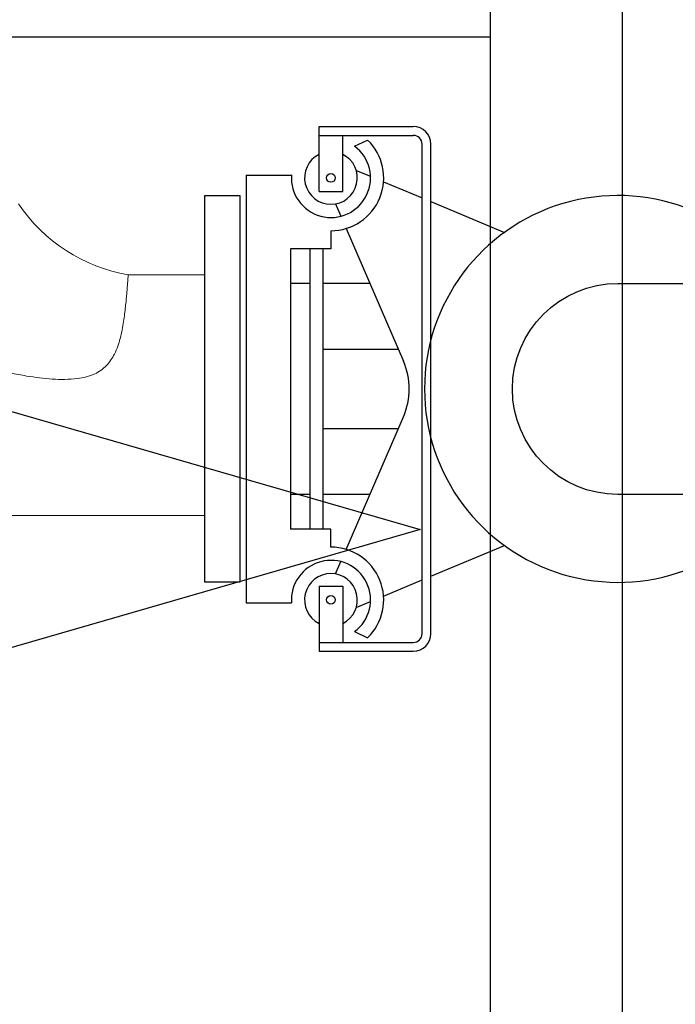
# Model space of a CAD drawing. Extents: x 1039 to 2118, y 1235 to 1949.
# Drawn here: x 1323 to 1341, y 1822 to 1850 of the extents above; entities that cross this region are included whole.
import ezdxf

# ---------------------------------------------------------------- set-up
doc = ezdxf.new("R2010")
doc.units = 0
doc.header["$LTSCALE"] = 18
doc.header["$MEASUREMENT"] = 0
doc.linetypes.add('HIDDEN', pattern=[0.375, 0.25, -0.125])
doc.layers.get('0').update_dxf_attribs({"linetype": 'CONTINUOUS'})
doc.layers.get('DEFPOINTS').update_dxf_attribs({"linetype": 'CONTINUOUS'})
for name, color, linetype in [('DIMENSION', 3, 'CONTINUOUS'), ('DISCHARGE', 11, 'CONTINUOUS'), ('HATCH', 12, 'CONTINUOUS')]:
    doc.layers.add(name, color=color, linetype=linetype)
doc.styles.add('STYLE1', font='simplex.shx')
doc.dimstyles.get("Standard").update_dxf_attribs({"dimscale": 19.444444, "dimtxt": 0.18, "dimasz": 0.18, "dimexe": 0.125, "dimexo": 0.15625, "dimgap": 0.09, "dimtad": 0, "dimtih": 1, "dimtoh": 1, "dimdec": 1, "dimzin": 1, "dimdsep": 46, "dimlunit": 4, "dimtxsty": 'STYLE1', "dimcen": 0.09, "dimadec": 0, "dimazin": 0, "dimtfac": 1, "dimtdec": 1, "dimtofl": 0, "dimtmove": 0, "dimatfit": 3, "dimfxl": 0, "dimfrac": 2, "dimtolj": 1, "dimtzin": 0, "dimarcsym": 0})

# ---------------------------------------------------------------- blocks, each defined once
blk = doc.blocks.new('*D8')
at = {"layer": 'DEFPOINTS', "color": 0}
for p in [(1312.106, 1900.3), (1312.106, 1877.3), (1389.182, 1867.8), (1366.106, 1823.3), (1389.106, 1823.3)]:
    blk.add_point(p, dxfattribs=at)
at = {"layer": 'DIMENSION', "color": 0}
blk.add_line((1392.144, 1823.3), (1403.536, 1823.3), dxfattribs=at)
for start, end in [(57.32655, 87.74665), (2.25335, 32.67345)]:
    blk.add_arc((1312.106, 1823.3), 89, start, end, dxfattribs=at)
for points in [[(1315.593, 1911.648), (1315.616, 1912.814), (1312.106, 1912.3)], [(1401.62, 1826.81), (1400.454, 1826.787), (1401.106, 1823.3)]]:
    blk.add_solid(points, dxfattribs=at)
at = {"layer": 'DIMENSION', "color": 0, "insert": (1375.038, 1886.232), "char_height": 3.5, "attachment_point": 5, "rotation": 315, "style": 'STYLE1'}
blk.add_mtext('\\A1;AS REQUIRED', dxfattribs=at)

msp = doc.modelspace()

# ---------------------------------------------------------------- linework, layer by layer
msp.add_circle((1312.1056, 1823.2996), 71)
at = {"linetype": 'HIDDEN'}
msp.add_circle((1312.1056, 1823.2996), 60, dxfattribs=at)
at = {"layer": 'DISCHARGE'}
for p, q in [((1331.2299, 1844.911), (1331.2299, 1846.7604)), ((1331.2299, 1846.7604), (1333.9056, 1846.7604)), ((1331.2299, 1846.5104), (1333.9056, 1846.5104)), ((1331.9012, 1844.911), (1331.9012, 1846.5104)), ((1332.2375, 1846.2019), (1332.6079, 1846.3783)), ((1334.1556, 1832.3388), (1334.1556, 1846.2604)), ((1334.4056, 1832.3388), (1334.4056, 1846.2604)), ((1332.2839, 1845.515), (1332.6896, 1845.3453)), ((1329.1547, 1845.383), (1329.1547, 1833.2162)), ((1329.1547, 1845.383), (1330.4437, 1845.383)), ((1333.0615, 1845.1897), (1334.1556, 1844.7319)), ((1331.2299, 1844.911), (1331.9012, 1844.911)), ((1331.6947, 1844.5608), (1331.8462, 1844.2102)), ((1334.4056, 1844.6273), (1336.4969, 1843.7522)), ((1331.9962, 1843.8628), (1333.6249, 1840.0928)), ((1331.5656, 1843.7996), (1331.5656, 1843.287)), ((1330.4157, 1843.287), (1330.4157, 1835.3122)), ((1331.5656, 1843.287), (1330.4157, 1843.287)), ((1330.9706, 1835.3122), (1330.9706, 1843.287)), ((1331.3456, 1835.3122), (1331.3456, 1843.287)), ((1330.9706, 1842.2996), (1330.4157, 1842.2996)), ((1332.6716, 1842.2996), (1331.3456, 1842.2996)), ((1331.3456, 1840.4268), (1333.4806, 1840.4268)), ((1331.9962, 1834.7364), (1333.6249, 1838.5064)), ((1331.3456, 1838.1724), (1333.4806, 1838.1724)), ((1330.9706, 1836.2996), (1330.4157, 1836.2996)), ((1332.6716, 1836.2996), (1331.3456, 1836.2996)), ((1331.5656, 1835.3122), (1330.4157, 1835.3122)), ((1331.5656, 1834.7996), (1331.5656, 1835.3122)), ((1334.4056, 1833.9719), (1336.4969, 1834.847)), ((1331.6947, 1834.0384), (1331.8462, 1834.389)), ((1333.0615, 1833.4095), (1334.1556, 1833.8673)), ((1331.2299, 1833.6882), (1331.9012, 1833.6882)), ((1331.2299, 1833.6882), (1331.2299, 1831.8388)), ((1331.9012, 1833.6882), (1331.9012, 1832.0888)), ((1329.1547, 1833.2162), (1330.4437, 1833.2162)), ((1332.2839, 1833.0842), (1332.6896, 1833.2539)), ((1332.2375, 1832.3973), (1332.6079, 1832.2209)), ((1331.2299, 1832.0888), (1333.9056, 1832.0888)), ((1331.2299, 1831.8388), (1333.9056, 1831.8388))]:
    msp.add_line(p, q, dxfattribs=at)
at = {"layer": 'DISCHARGE', "lineweight": 0}
for p, q in [((1325.8005, 1842.5464), (1327.9756, 1842.5464)), ((1327.9756, 1835.696), (1322.1009, 1835.696))]:
    msp.add_line(p, q, dxfattribs=at)
at = {"layer": 'DISCHARGE'}
msp.add_lwpolyline([(1327.9756, 1844.7996), (1328.9756, 1844.7996), (1328.9756, 1833.7996), (1327.9756, 1833.7996)], close=True, dxfattribs=at)
msp.add_lwpolyline([(1346.7256, 1836.2996), (1339.7256, 1836.2996, -1), (1339.7256, 1842.2996), (1346.7256, 1842.2996)], format="xyb", dxfattribs=at)
for centre in [(1331.5656, 1845.2996), (1331.5656, 1833.2996)]:
    msp.add_circle(centre, 0.1239, dxfattribs=at)
for centre, radius, start, end in [((1333.9056, 1846.2604), 0.5, 0, 90), ((1331.5656, 1845.2996), 1.5, 270, 45.98288), ((1333.9056, 1846.2604), 0.25, 0, 90), ((1331.5656, 1845.2996), 1.125, 175.74648, 53.32185), ((1331.5656, 1845.2996), 0.75, 116.58288, 63.41712), ((1339.7256, 1839.2996), 5.5, 33.05573, 326.94427), ((1331.789, 1839.2996), 2, 336.63464, 23.36536), ((1331.5656, 1833.2996), 1.5, 314.01712, 90), ((1331.5656, 1833.2996), 1.125, 306.67815, 184.25352), ((1331.5656, 1833.2996), 0.75, 296.58288, 243.41712), ((1333.9056, 1832.3388), 0.5, 270, 0), ((1333.9056, 1832.3388), 0.25, 270, 0)]:
    msp.add_arc(centre, radius, start, end, dxfattribs=at)
at = {"layer": 'DISCHARGE', "lineweight": 0}
msp.add_arc((1326.5996, 1847.2023), 4.724, 214.01535, 260.26176, dxfattribs=at)
msp.add_open_spline([(1325.8005, 1842.5464), (1325.8004, 1842.5445), (1325.8001, 1842.5405), (1325.7978, 1842.5071), (1325.7938, 1842.4505), (1325.788, 1842.3692), (1325.7803, 1842.2647), (1325.7706, 1842.139), (1325.7585, 1841.9925), (1325.7435, 1841.8241), (1325.7245, 1841.6368), (1325.701, 1841.4341), (1325.6704, 1841.2162), (1325.6303, 1840.9819), (1325.5768, 1840.7452), (1325.5069, 1840.5125), (1325.4218, 1840.3056), (1325.3148, 1840.1194), (1325.1889, 1839.9622), (1325.0323, 1839.8274), (1324.8386, 1839.7169), (1324.6095, 1839.6374), (1324.3236, 1839.5843), (1323.9985, 1839.5643), (1323.6381, 1839.5767), (1323.2761, 1839.6112), (1322.8772, 1839.6705), (1322.5232, 1839.7365), (1322.2923, 1839.7923), (1322.2158, 1839.8108)], degree=3, knots=[0, 0, 0, 0, 0.0334328, 0.0701985, 0.1069642, 0.144798, 0.1826318, 0.2193957, 0.2561595, 0.2939973, 0.3318345, 0.3684771, 0.4051177, 0.4429612, 0.4807916, 0.513604, 0.5468797, 0.5731636, 0.6001066, 0.6264481, 0.6537932, 0.6865823, 0.7202492, 0.7664757, 0.8127635, 0.8601928, 0.9076327, 0.969412, 1, 1, 1, 1], dxfattribs=at)
at = {"layer": 'HATCH'}
msp.add_line((1336.1056, 1849.2996), (1288.1056, 1849.2996), dxfattribs=at)
for points in [[(1284.3556, 1881.0496), (1284.3556, 1789.5496), (1339.8556, 1789.5496), (1339.8556, 1881.0496)], [(1288.1056, 1877.2996), (1288.1056, 1793.2996), (1336.1056, 1793.2996), (1336.1056, 1877.2996)]]:
    msp.add_lwpolyline(points, close=True, dxfattribs=at)
msp.add_lwpolyline([(1289.1056, 1848.2996), (1334.1056, 1835.2996), (1289.1056, 1822.2996)], dxfattribs=at)

# ---------------------------------------------------------------- dimensions: what is measured, and where the dimension line sits
at = {"layer": 'DIMENSION'}
dim = msp.add_angular_dim_2l(base=(1389.1818, 1867.7996), line1=((1312.1056, 1900.2996), (1312.1056, 1877.2996)), line2=((1389.1056, 1823.2996), (1366.1056, 1823.2996)), text='AS REQUIRED', dimstyle='Standard', override={"dimtih": 0, "dimtoh": 0, "dimdec": 0, "dimse2": 1, "dimazin": 1}, dxfattribs=at)
dim.commit()
dim.dimension.update_dxf_attribs({"geometry": '*D8', "text_midpoint": (1375.0381, 1886.2321)})

doc.saveas('drawing.dxf')
